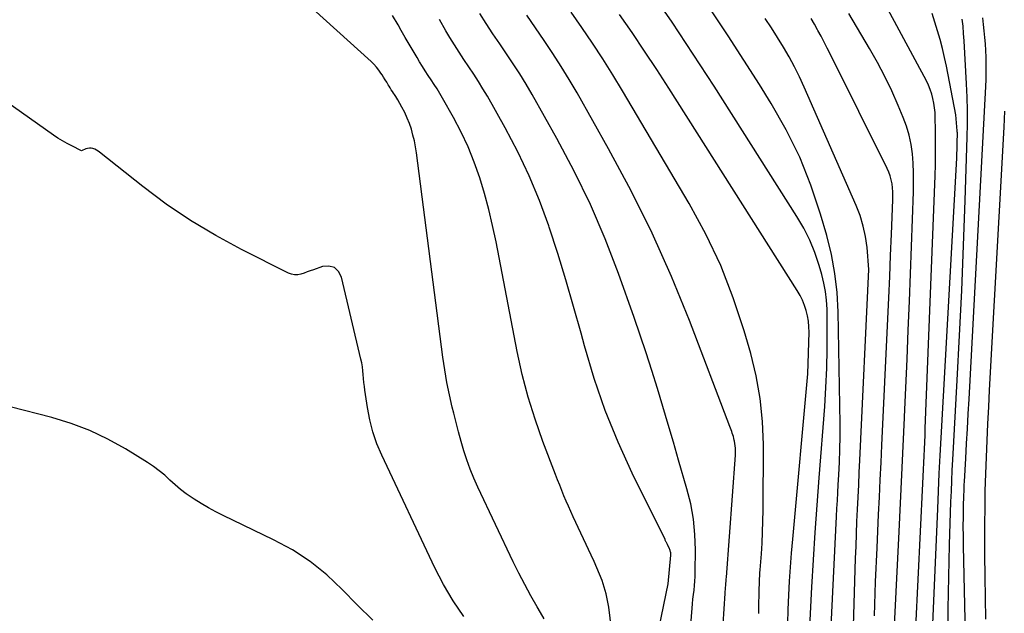
# Model space of a CAD drawing. Units: inches. Extents: x 2628043 to 2631011, y 1496279 to 1499099.
# Drawn here: x 2628948 to 2629037, y 1496825 to 1496879 of the extents above; entities that cross this region are included whole.
import ezdxf

# ---------------------------------------------------------------- set-up
doc = ezdxf.new("R2010")
doc.units = ezdxf.units.IN
doc.header["$MEASUREMENT"] = 0
doc.layers.add('Tile_2737_07_SE_contour_2ft', color=108, linetype='Continuous')

msp = doc.modelspace()

# ---------------------------------------------------------------- linework, layer by layer
at = {"layer": 'Tile_2737_07_SE_contour_2ft'}
for points in [[(2628995.717, 1496824.163, 7972), (2628995.177, 1496825.099, 7972), (2628995.095, 1496825.237, 7972), (2628994.515, 1496826.244, 7972), (2628993.955, 1496827.26, 7972), (2628993.425, 1496828.293, 7972), (2628992.914, 1496829.335, 7972), (2628989.711, 1496836.109, 7972), (2628989.351, 1496836.917, 7972), (2628989.016, 1496837.733, 7972), (2628988.717, 1496838.564, 7972), (2628988.444, 1496839.404, 7972), (2628988.195, 1496840.254, 7972), (2628987.955, 1496841.106, 7972), (2628987.728, 1496841.961, 7972), (2628987.51, 1496842.818, 7972), (2628987.38, 1496843.347, 7972), (2628987.122, 1496844.474, 7972), (2628986.89, 1496845.606, 7972), (2628986.697, 1496846.745, 7972), (2628986.529, 1496847.889, 7972), (2628984.131, 1496866.426, 7972), (2628984.047, 1496866.967, 7972), (2628983.946, 1496867.504, 7972), (2628983.817, 1496868.036, 7972), (2628983.67, 1496868.563, 7972), (2628983.493, 1496869.081, 7972), (2628983.294, 1496869.589, 7972), (2628983.063, 1496870.083, 7972), (2628982.811, 1496870.568, 7972), (2628982.431, 1496871.243, 7972), (2628982.34, 1496871.4, 7972), (2628982.245, 1496871.555, 7972), (2628982.147, 1496871.707, 7972), (2628982.045, 1496871.857, 7972), (2628981.943, 1496872.007, 7972), (2628981.843, 1496872.158, 7972), (2628981.747, 1496872.312, 7972), (2628981.652, 1496872.467, 7972), (2628981.567, 1496872.61, 7972), (2628981.431, 1496872.836, 7972), (2628981.292, 1496873.061, 7972), (2628981.15, 1496873.285, 7972), (2628981.006, 1496873.507, 7972), (2628980.912, 1496873.65, 7972), (2628980.709, 1496873.933, 7972), (2628980.493, 1496874.206, 7972), (2628980.257, 1496874.461, 7972), (2628980.008, 1496874.705, 7972), (2628970.668, 1496883.186, 7972)], [(2629019.842, 1496823.42, 7986), (2629020.028, 1496827.025, 7986), (2629020.166, 1496829.51, 7986), (2629020.317, 1496831.994, 7986), (2629020.489, 1496834.477, 7986), (2629020.673, 1496836.96, 7986), (2629021.179, 1496843.407, 7986), (2629021.292, 1496845.146, 7986), (2629021.374, 1496846.885, 7986), (2629021.409, 1496848.627, 7986), (2629021.413, 1496850.369, 7986), (2629021.392, 1496852.254, 7986), (2629021.35, 1496853.05, 7986), (2629021.265, 1496853.839, 7986), (2629021.116, 1496854.619, 7986), (2629020.925, 1496855.392, 7986), (2629020.682, 1496856.222, 7986), (2629020.288, 1496857.383, 7986), (2629019.831, 1496858.517, 7986), (2629019.28, 1496859.607, 7986), (2629018.666, 1496860.668, 7986), (2629011.15, 1496872.47, 7986), (2629009.893, 1496874.417, 7986), (2629008.62, 1496876.353, 7986), (2629007.324, 1496878.273, 7986), (2629006.011, 1496880.183, 7986)], [(2629008.405, 1496815.577, 7978), (2629009.153, 1496825.112, 7978), (2629009.189, 1496825.524, 7978), (2629009.228, 1496825.936, 7978), (2629009.274, 1496826.347, 7978), (2629009.324, 1496826.757, 7978), (2629009.37, 1496827.168, 7978), (2629009.406, 1496827.579, 7978), (2629009.427, 1496827.991, 7978), (2629009.438, 1496828.404, 7978), (2629009.454, 1496830.405, 7978), (2629009.404, 1496831.811, 7978), (2629009.272, 1496833.205, 7978), (2629009.019, 1496834.582, 7978), (2629008.684, 1496835.948, 7978), (2629007.927, 1496838.54, 7978), (2629007.45, 1496840.168, 7978), (2629006.97, 1496841.795, 7978), (2629006.488, 1496843.422, 7978), (2629006.003, 1496845.048, 7978), (2629005.503, 1496846.669, 7978), (2629004.987, 1496848.285, 7978), (2629004.447, 1496849.892, 7978), (2629003.889, 1496851.494, 7978), (2629002.462, 1496855.493, 7978), (2629001.249, 1496858.638, 7978), (2628999.93, 1496861.735, 7978), (2628998.456, 1496864.761, 7978), (2628996.877, 1496867.739, 7978), (2628994.637, 1496871.713, 7978), (2628994.086, 1496872.66, 7978), (2628993.516, 1496873.596, 7978), (2628992.92, 1496874.514, 7978), (2628992.307, 1496875.422, 7978), (2628991.686, 1496876.325, 7978), (2628991.073, 1496877.234, 7978), (2628990.471, 1496878.15, 7978), (2628989.877, 1496879.071, 7978)], [(2629010.387, 1496859.048, 7982), (2629008.885, 1496861.826, 7982), (2629002.835, 1496872.062, 7982), (2629001.951, 1496873.52, 7982), (2629001.046, 1496874.965, 7982), (2629000.109, 1496876.389, 7982), (2628999.15, 1496877.8, 7982), (2628998.172, 1496879.198, 7982)], [(2629021.28, 1496813.537, 7988), (2629022.258, 1496833.448, 7988), (2629022.295, 1496834.167, 7988), (2629022.333, 1496834.885, 7988), (2629022.374, 1496835.604, 7988), (2629022.417, 1496836.322, 7988), (2629022.471, 1496837.203, 7988), (2629022.529, 1496838.362, 7988), (2629022.568, 1496839.521, 7988), (2629022.58, 1496840.681, 7988), (2629022.574, 1496841.842, 7988), (2629022.402, 1496851.994, 7988), (2629022.302, 1496853.749, 7988), (2629022.112, 1496855.49, 7988), (2629021.784, 1496857.21, 7988), (2629021.365, 1496858.917, 7988), (2629020.805, 1496860.864, 7988), (2629019.93, 1496863.487, 7988), (2629018.915, 1496866.047, 7988), (2629017.69, 1496868.514, 7988), (2629016.326, 1496870.918, 7988), (2629015.263, 1496872.62, 7988), (2629013.855, 1496874.837, 7988), (2629012.423, 1496877.039, 7988), (2629010.957, 1496879.218, 7988)], [(2629027.406, 1496821.12, 7994), (2629027.938, 1496832.074, 7994), (2629028.062, 1496834.653, 7994), (2629028.186, 1496837.231, 7994), (2629028.307, 1496839.81, 7994), (2629028.427, 1496842.389, 7994), (2629028.431, 1496842.478, 7994), (2629028.549, 1496845.101, 7994), (2629028.662, 1496847.725, 7994), (2629028.768, 1496850.349, 7994), (2629028.869, 1496852.973, 7994), (2629029.238, 1496862.901, 7994), (2629029.254, 1496863.762, 7994), (2629029.246, 1496864.622, 7994), (2629029.205, 1496865.481, 7994), (2629029.142, 1496866.339, 7994), (2629029.024, 1496867.187, 7994), (2629028.855, 1496868.023, 7994), (2629028.61, 1496868.839, 7994), (2629028.316, 1496869.644, 7994), (2629027.861, 1496870.728, 7994), (2629027.273, 1496872.051, 7994), (2629026.65, 1496873.357, 7994), (2629025.973, 1496874.635, 7994), (2629025.261, 1496875.895, 7994), (2629023.383, 1496879.062, 7994)], [(2629028.816, 1496810.29, 7996), (2629030.09, 1496836.441, 7996), (2629030.12, 1496837.065, 7996), (2629030.15, 1496837.688, 7996), (2629030.179, 1496838.312, 7996), (2629030.207, 1496838.936, 7996), (2629030.235, 1496839.56, 7996), (2629030.262, 1496840.184, 7996), (2629030.287, 1496840.808, 7996), (2629030.312, 1496841.432, 7996), (2629031.193, 1496864.342, 7996), (2629031.224, 1496865.37, 7996), (2629031.244, 1496866.398, 7996), (2629031.246, 1496867.427, 7996), (2629031.237, 1496868.455, 7996), (2629031.216, 1496869.651, 7996), (2629031.196, 1496870.08, 7996), (2629031.157, 1496870.507, 7996), (2629031.092, 1496870.93, 7996), (2629031.01, 1496871.352, 7996), (2629030.898, 1496871.765, 7996), (2629030.764, 1496872.17, 7996), (2629030.598, 1496872.564, 7996), (2629030.411, 1496872.949, 7996), (2629026.914, 1496879.464, 7996)], [(2629030.896, 1496821.616, 7998), (2629031.436, 1496834.129, 7998), (2629031.508, 1496835.739, 7998), (2629031.585, 1496837.348, 7998), (2629031.667, 1496838.958, 7998), (2629031.753, 1496840.567, 7998), (2629033.159, 1496865.957, 7998), (2629033.177, 1496866.338, 7998), (2629033.193, 1496866.719, 7998), (2629033.204, 1496867.1, 7998), (2629033.212, 1496867.48, 7998), (2629033.221, 1496868.073, 7998), (2629033.221, 1496868.158, 7998), (2629033.219, 1496868.242, 7998), (2629033.215, 1496868.327, 7998), (2629033.209, 1496868.411, 7998), (2629033.08, 1496869.89, 7998), (2629032.223, 1496874.281, 7998), (2629032.052, 1496875.091, 7998), (2629031.865, 1496875.896, 7998), (2629031.653, 1496876.696, 7998), (2629031.424, 1496877.491, 7998), (2629031.184, 1496878.283, 7998), (2629030.944, 1496879.076, 7998)], [(2629002.11, 1496820.987, 7974), (2629001.578, 1496825.202, 7974), (2629001.478, 1496825.82, 7974), (2629001.349, 1496826.431, 7974), (2629001.177, 1496827.032, 7974), (2629000.976, 1496827.625, 7974), (2629000.747, 1496828.21, 7974), (2629000.509, 1496828.791, 7974), (2629000.257, 1496829.366, 7974), (2628999.995, 1496829.937, 7974), (2628998.351, 1496833.419, 7974), (2628998.133, 1496833.89, 7974), (2628997.921, 1496834.362, 7974), (2628997.717, 1496834.839, 7974), (2628997.518, 1496835.318, 7974), (2628997.325, 1496835.799, 7974), (2628997.134, 1496836.281, 7974), (2628996.945, 1496836.764, 7974), (2628996.758, 1496837.248, 7974), (2628995.608, 1496840.253, 7974), (2628994.902, 1496842.254, 7974), (2628994.266, 1496844.277, 7974), (2628993.738, 1496846.33, 7974), (2628993.281, 1496848.403, 7974), (2628991.358, 1496858.358, 7974), (2628991.047, 1496859.825, 7974), (2628990.702, 1496861.284, 7974), (2628990.307, 1496862.729, 7974), (2628989.877, 1496864.166, 7974), (2628989.378, 1496865.579, 7974), (2628988.825, 1496866.964, 7974), (2628988.187, 1496868.312, 7974), (2628987.493, 1496869.636, 7974), (2628986.499, 1496871.4, 7974), (2628986.254, 1496871.82, 7974), (2628986.002, 1496872.235, 7974), (2628985.738, 1496872.643, 7974), (2628985.467, 1496873.046, 7974), (2628985.194, 1496873.448, 7974), (2628984.926, 1496873.854, 7974), (2628984.667, 1496874.265, 7974), (2628984.414, 1496874.68, 7974), (2628984.186, 1496875.064, 7974), (2628983.825, 1496875.675, 7974), (2628983.465, 1496876.286, 7974), (2628983.109, 1496876.899, 7974), (2628982.754, 1496877.514, 7974), (2628982.457, 1496878.029, 7974), (2628981.945, 1496878.895, 7974)], [(2629006.159, 1496823.368, 7976), (2629006.97, 1496827.32, 7976), (2629007.21, 1496829.923, 7976), (2629007.213, 1496829.998, 7976), (2629007.212, 1496830.072, 7976), (2629007.204, 1496830.146, 7976), (2629007.191, 1496830.219, 7976), (2629007.172, 1496830.292, 7976), (2629007.15, 1496830.364, 7976), (2629007.124, 1496830.434, 7976), (2629007.094, 1496830.502, 7976), (2629006.909, 1496830.891, 7976), (2629006.882, 1496830.949, 7976), (2629006.855, 1496831.006, 7976), (2629006.828, 1496831.064, 7976), (2629006.801, 1496831.122, 7976), (2629006.774, 1496831.18, 7976), (2629006.746, 1496831.237, 7976), (2629006.718, 1496831.295, 7976), (2629006.69, 1496831.352, 7976), (2629003.711, 1496837.372, 7976), (2629002.423, 1496840.184, 7976), (2629001.25, 1496843.04, 7976), (2629000.251, 1496845.961, 7976), (2628999.368, 1496848.926, 7976), (2628999.065, 1496850.07, 7976), (2628998.397, 1496852.489, 7976), (2628997.699, 1496854.899, 7976), (2628996.954, 1496857.294, 7976), (2628996.178, 1496859.681, 7976), (2628996.133, 1496859.817, 7976), (2628995.293, 1496862.1, 7976), (2628994.369, 1496864.346, 7976), (2628993.319, 1496866.535, 7976), (2628992.185, 1496868.687, 7976), (2628990.567, 1496871.557, 7976), (2628990.169, 1496872.24, 7976), (2628989.759, 1496872.915, 7976), (2628989.329, 1496873.579, 7976), (2628988.887, 1496874.234, 7976), (2628988.442, 1496874.888, 7976), (2628988.007, 1496875.548, 7976), (2628987.584, 1496876.216, 7976), (2628987.171, 1496876.891, 7976), (2628986.799, 1496877.511, 7976), (2628986.23, 1496878.511, 7976)], [(2629011.789, 1496820.893, 7980), (2629012.147, 1496826.44, 7980), (2629012.159, 1496826.627, 7980), (2629012.172, 1496826.814, 7980), (2629012.186, 1496827.001, 7980), (2629012.199, 1496827.188, 7980), (2629012.214, 1496827.374, 7980), (2629012.227, 1496827.561, 7980), (2629012.241, 1496827.748, 7980), (2629012.255, 1496827.935, 7980), (2629013.08, 1496838.99, 7980), (2629013.088, 1496839.42, 7980), (2629013.083, 1496839.633, 7980), (2629013.069, 1496839.846, 7980), (2629013.038, 1496840.056, 7980), (2629012.996, 1496840.265, 7980), (2629012.972, 1496840.366, 7980), (2629012.933, 1496840.524, 7980), (2629012.891, 1496840.68, 7980), (2629012.845, 1496840.835, 7980), (2629012.796, 1496840.989, 7980), (2629012.744, 1496841.143, 7980), (2629012.691, 1496841.296, 7980), (2629012.635, 1496841.448, 7980), (2629012.578, 1496841.6, 7980), (2629008.898, 1496851.205, 7980), (2629007.267, 1496855.196, 7980), (2629005.521, 1496859.133, 7980), (2629003.603, 1496862.988, 7980), (2629001.57, 1496866.79, 7980), (2628998.706, 1496871.871, 7980), (2628998.001, 1496873.08, 7980), (2628997.274, 1496874.276, 7980), (2628996.513, 1496875.451, 7980), (2628995.729, 1496876.611, 7980), (2628994.931, 1496877.763, 7980), (2628994.136, 1496878.916, 7980)], [(2629017.822, 1496823.735, 7984), (2629017.865, 1496825.012, 7984), (2629017.92, 1496826.289, 7984), (2629017.993, 1496827.564, 7984), (2629018.076, 1496828.839, 7984), (2629018.175, 1496830.113, 7984), (2629018.284, 1496831.386, 7984), (2629019.66, 1496846.39, 7984), (2629019.76, 1496850.15, 7984), (2629019.751, 1496850.649, 7984), (2629019.711, 1496851.145, 7984), (2629019.626, 1496851.634, 7984), (2629019.51, 1496852.12, 7984), (2629019.352, 1496852.594, 7984), (2629019.168, 1496853.056, 7984), (2629018.945, 1496853.5, 7984), (2629018.695, 1496853.933, 7984), (2629007.025, 1496872.293, 7984), (2629005.936, 1496873.983, 7984), (2629004.833, 1496875.664, 7984), (2629003.709, 1496877.331, 7984), (2629002.572, 1496878.989, 7984)], [(2629023.506, 1496813.28, 7990), (2629023.988, 1496829.625, 7990), (2629024.024, 1496830.741, 7990), (2629024.064, 1496831.857, 7990), (2629024.11, 1496832.972, 7990), (2629024.16, 1496834.087, 7990), (2629024.213, 1496835.202, 7990), (2629024.266, 1496836.317, 7990), (2629024.319, 1496837.433, 7990), (2629024.372, 1496838.548, 7990), (2629025.2, 1496855.85, 7990), (2629025.021, 1496857.841, 7990), (2629024.883, 1496858.824, 7990), (2629024.684, 1496859.791, 7990), (2629024.392, 1496860.735, 7990), (2629024.038, 1496861.662, 7990), (2629019.33, 1496872.39, 7990), (2629018.899, 1496873.322, 7990), (2629018.444, 1496874.241, 7990), (2629017.953, 1496875.142, 7990), (2629017.438, 1496876.03, 7990), (2629016.896, 1496876.903, 7990), (2629016.342, 1496877.768, 7990), (2629015.77, 1496878.621, 7990)], [(2629025.697, 1496824.431, 7992), (2629025.801, 1496827.517, 7992), (2629025.93, 1496830.603, 7992), (2629026.075, 1496833.629, 7992), (2629026.151, 1496835.202, 7992), (2629026.226, 1496836.774, 7992), (2629026.3, 1496838.347, 7992), (2629026.375, 1496839.92, 7992), (2629026.915, 1496851.36, 7992), (2629027.003, 1496853.283, 7992), (2629027.088, 1496855.207, 7992), (2629027.167, 1496857.13, 7992), (2629027.243, 1496859.053, 7992), (2629027.362, 1496862.165, 7992), (2629027.366, 1496862.532, 7992), (2629027.358, 1496862.899, 7992), (2629027.33, 1496863.264, 7992), (2629027.29, 1496863.629, 7992), (2629027.222, 1496863.988, 7992), (2629027.132, 1496864.341, 7992), (2629027.008, 1496864.682, 7992), (2629026.861, 1496865.017, 7992), (2629021.697, 1496875.363, 7992), (2629021.419, 1496875.911, 7992), (2629021.137, 1496876.457, 7992), (2629020.849, 1496877, 7992), (2629020.556, 1496877.541, 7992), (2629020.524, 1496877.6, 7992), (2629020.241, 1496878.108, 7992), (2629019.956, 1496878.615, 7992)], [(2629032.4, 1496822.139, 8000), (2629032.393, 1496825.048, 8000), (2629032.435, 1496827.957, 8000), (2629032.508, 1496830.865, 8000), (2629032.639, 1496834.771, 8000), (2629032.675, 1496835.727, 8000), (2629032.714, 1496836.682, 8000), (2629032.76, 1496837.637, 8000), (2629032.811, 1496838.591, 8000), (2629033.216, 1496845.794, 8000), (2629033.43, 1496849.872, 8000), (2629033.626, 1496853.951, 8000), (2629033.792, 1496858.031, 8000), (2629033.939, 1496862.112, 8000), (2629034.125, 1496867.851, 8000), (2629034.147, 1496869.062, 8000), (2629034.148, 1496870.274, 8000), (2629034.116, 1496871.485, 8000), (2629034.062, 1496872.696, 8000), (2629033.836, 1496876.603, 8000), (2629033.79, 1496877.256, 8000), (2629033.736, 1496877.909, 8000), (2629033.667, 1496878.559, 8000)], [(2629034.412, 1496802.571, 8002), (2629033.781, 1496830.785, 8002), (2629033.768, 1496831.657, 8002), (2629033.763, 1496832.529, 8002), (2629033.77, 1496833.401, 8002), (2629033.786, 1496834.273, 8002), (2629033.815, 1496835.414, 8002), (2629033.824, 1496835.715, 8002), (2629033.835, 1496836.017, 8002), (2629033.849, 1496836.318, 8002), (2629033.865, 1496836.62, 8002), (2629033.985, 1496838.71, 8002), (2629034.061, 1496840.057, 8002), (2629034.136, 1496841.403, 8002), (2629034.211, 1496842.75, 8002), (2629034.283, 1496844.097, 8002), (2629035.803, 1496872.455, 8002), (2629035.83, 1496873.096, 8002), (2629035.846, 1496873.738, 8002), (2629035.846, 1496874.38, 8002), (2629035.837, 1496875.021, 8002), (2629035.834, 1496875.114, 8002), (2629035.81, 1496875.709, 8002), (2629035.776, 1496876.304, 8002), (2629035.725, 1496876.897, 8002), (2629035.664, 1496877.489, 8002), (2629035.598, 1496878.082, 8002), (2629035.535, 1496878.674, 8002)], [(2628988.425, 1496824.372, 7970), (2628987.459, 1496825.782, 7970), (2628986.598, 1496827.259, 7970), (2628985.809, 1496828.781, 7970), (2628980.985, 1496838.989, 7970), (2628980.545, 1496840.04, 7970), (2628980.17, 1496841.11, 7970), (2628979.893, 1496842.209, 7970), (2628979.681, 1496843.328, 7970), (2628979.457, 1496844.888, 7970), (2628979.41, 1496845.242, 7970), (2628979.368, 1496845.597, 7970), (2628979.333, 1496845.953, 7970), (2628979.302, 1496846.309, 7970), (2628979.267, 1496846.664, 7970), (2628979.221, 1496847.017, 7970), (2628979.159, 1496847.368, 7970), (2628979.085, 1496847.717, 7970), (2628977.332, 1496855.163, 7970), (2628977.048, 1496855.669, 7970), (2628976.679, 1496856.021, 7970), (2628976.184, 1496856.142, 7970), (2628975.604, 1496856.109, 7970), (2628974.784, 1496855.821, 7970), (2628974.499, 1496855.721, 7970), (2628974.213, 1496855.623, 7970), (2628973.927, 1496855.526, 7970), (2628973.64, 1496855.43, 7970), (2628973.356, 1496855.373, 7970), (2628973.076, 1496855.359, 7970), (2628972.8, 1496855.413, 7970), (2628972.527, 1496855.51, 7970), (2628968.255, 1496857.652, 7970), (2628965.91, 1496858.922, 7970), (2628963.624, 1496860.284, 7970), (2628961.427, 1496861.785, 7970), (2628959.289, 1496863.379, 7970), (2628955.374, 1496866.494, 7970), (2628955.234, 1496866.592, 7970), (2628955.089, 1496866.68, 7970), (2628954.934, 1496866.75, 7970), (2628954.773, 1496866.808, 7970), (2628954.609, 1496866.839, 7970), (2628954.445, 1496866.849, 7970), (2628954.283, 1496866.825, 7970), (2628954.122, 1496866.78, 7970), (2628953.72, 1496866.62, 7970), (2628952.848, 1496867.051, 7970), (2628952.418, 1496867.276, 7970), (2628951.996, 1496867.514, 7970), (2628951.586, 1496867.772, 7970), (2628951.183, 1496868.044, 7970), (2628946.83, 1496871.13, 7970)], [(2629035.818, 1496824.121, 8004), (2629035.769, 1496826.063, 8004), (2629035.733, 1496828.005, 8004), (2629035.717, 1496829.947, 8004), (2629035.715, 1496831.89, 8004), (2629035.719, 1496832.73, 8004), (2629035.733, 1496834.253, 8004), (2629035.759, 1496835.774, 8004), (2629035.802, 1496837.296, 8004), (2629035.857, 1496838.817, 8004), (2629035.923, 1496840.338, 8004), (2629035.993, 1496841.859, 8004), (2629036.069, 1496843.38, 8004), (2629036.15, 1496844.9, 8004), (2629037.461, 1496868.75, 8004), (2629037.529, 1496870.208, 8004)], [(2629015.204, 1496824.642, 7982), (2629015.215, 1496825.42, 7982), (2629015.232, 1496826.437, 7982), (2629015.237, 1496826.707, 7982), (2629015.244, 1496826.977, 7982), (2629015.253, 1496827.248, 7982), (2629015.263, 1496827.518, 7982), (2629015.276, 1496827.788, 7982), (2629015.29, 1496828.058, 7982), (2629015.307, 1496828.328, 7982), (2629015.325, 1496828.598, 7982), (2629015.432, 1496830.037, 7982), (2629015.496, 1496831.026, 7982), (2629015.545, 1496832.016, 7982), (2629015.574, 1496833.007, 7982), (2629015.589, 1496833.999, 7982), (2629015.618, 1496839.98, 7982), (2629015.537, 1496842.067, 7982), (2629015.339, 1496844.138, 7982), (2629014.964, 1496846.185, 7982), (2629014.47, 1496848.214, 7982), (2629013.875, 1496850.273, 7982), (2629012.883, 1496853.271, 7982), (2629011.744, 1496856.207, 7982), (2629010.387, 1496859.048, 7982)], [(2628980.161, 1496824.042, 7968), (2628978.764, 1496825.409, 7968), (2628977.395, 1496826.805, 7968), (2628975.983, 1496828.135, 7968), (2628974.488, 1496829.353, 7968), (2628972.87, 1496830.4, 7968), (2628971.169, 1496831.334, 7968), (2628966.588, 1496833.533, 7968), (2628965.911, 1496833.874, 7968), (2628965.245, 1496834.232, 7968), (2628964.593, 1496834.616, 7968), (2628963.951, 1496835.017, 7968), (2628963.762, 1496835.141, 7968), (2628963.233, 1496835.508, 7968), (2628962.721, 1496835.895, 7968), (2628962.231, 1496836.311, 7968), (2628961.758, 1496836.746, 7968), (2628961.282, 1496837.18, 7968), (2628960.79, 1496837.591, 7968), (2628960.271, 1496837.968, 7968), (2628959.735, 1496838.324, 7968), (2628957.715, 1496839.568, 7968), (2628956.123, 1496840.452, 7968), (2628954.489, 1496841.237, 7968), (2628952.791, 1496841.873, 7968), (2628951.051, 1496842.41, 7968), (2628947.262, 1496843.395, 7968)]]:
    msp.add_polyline3d(points, dxfattribs=at)

doc.saveas('drawing.dxf')
